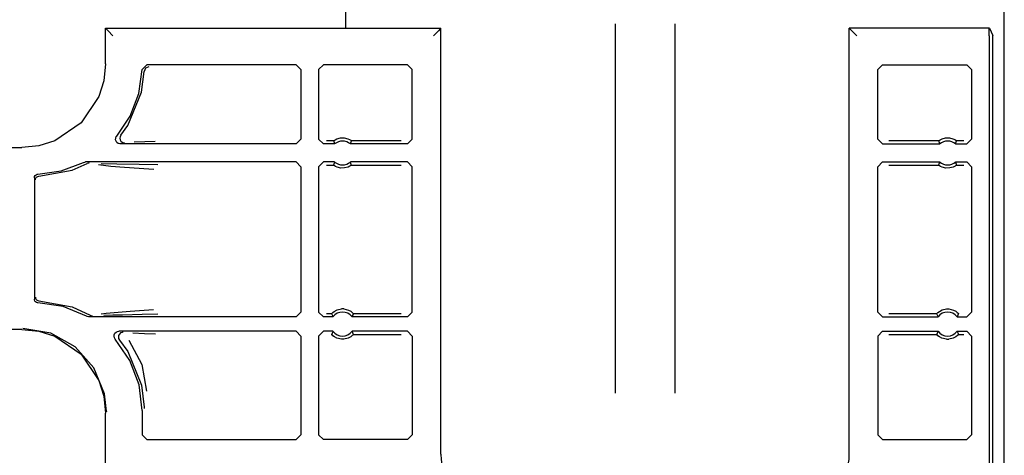
# Model space of a CAD drawing. Extents: x 15 to 51, y 18 to 129.
# Drawn here: x 47 to 51, y 98 to 100 of the extents above; entities that cross this region are included whole.
import ezdxf

# ---------------------------------------------------------------- set-up
doc = ezdxf.new("R2010")
doc.units = 0
doc.header["$MEASUREMENT"] = 0
doc.layers.add('TFR-TRI', color=7, linetype='CONTINUOUS')

msp = doc.modelspace()

# ---------------------------------------------------------------- linework, layer by layer
at = {"layer": 'TFR-TRI', "color": 30, "linetype": 'CONTINUOUS'}
for p, q in [((51.2861, 18.3576), (51.2861, 102.2541)), ((48.5361, 99.7948), (48.5361, 101.2521)), ((49.6611, 99.8136), (49.6611, 98.2713)), ((49.9111, 98.2713), (49.9111, 99.8136))]:
    msp.add_line(p, q, dxfattribs=at)
at = {"layer": 'TFR-TRI', "color": 113, "linetype": 'CONTINUOUS'}
for p, q in [((47.5344, 99.7943), (47.5333, 99.7954)), ((47.5333, 99.6473), (47.5333, 99.7954)), ((47.5333, 99.7954), (48.9333, 99.7954)), ((47.5344, 99.7943), (47.5436, 99.7852)), ((47.5436, 99.7852), (47.5644, 99.7643)), ((48.9231, 99.7852), (48.9023, 99.7643)), ((48.9322, 99.7943), (48.9231, 99.7852)), ((48.9333, 99.7954), (48.9322, 99.7943)), ((48.9333, 98.0176), (48.9333, 99.7954)), ((50.639, 99.7954), (50.64, 99.7943)), ((51.2239, 99.7954), (50.639, 99.7954)), ((50.639, 98.0176), (50.639, 99.7954)), ((50.64, 99.7943), (50.6492, 99.7852)), ((50.6492, 99.7852), (50.67, 99.7643)), ((51.2229, 99.7643), (51.2234, 99.7943)), ((51.2234, 99.7943), (51.2239, 99.7954)), ((51.2239, 99.7954), (51.2388, 99.7657)), ((51.2229, 99.7643), (51.2229, 92.0965)), ((51.2388, 80.5695), (51.2388, 99.7657)), ((47.5333, 99.6473), (47.5261, 99.5762)), ((47.6719, 99.5233), (47.686, 99.6232)), ((47.686, 99.6232), (47.7059, 99.6426)), ((47.7, 99.6289), (47.694, 99.6152)), ((47.7139, 99.6346), (47.7, 99.6289)), ((48.3294, 99.6426), (47.7059, 99.6426)), ((48.3294, 99.6426), (48.3494, 99.6226)), ((48.3494, 99.6226), (48.3494, 99.3324)), ((48.4229, 99.6226), (48.4429, 99.6426)), ((48.4229, 99.6226), (48.4229, 99.3324)), ((48.7942, 99.6426), (48.4429, 99.6426)), ((48.7942, 99.6426), (48.8142, 99.6226)), ((48.8142, 99.3324), (48.8142, 99.6226)), ((50.7581, 99.6226), (50.7781, 99.6426)), ((50.7581, 99.3324), (50.7581, 99.6226)), ((50.7781, 99.6426), (51.1294, 99.6426)), ((51.1294, 99.6426), (51.1494, 99.6226)), ((51.1494, 99.6226), (51.1494, 99.3324)), ((47.5261, 99.5762), (47.5053, 99.5099)), ((47.6832, 99.5293), (47.694, 99.6152)), ((47.5053, 99.5099), (47.4309, 99.3999)), ((47.6258, 99.3895), (47.6832, 99.5293)), ((47.636, 99.4291), (47.6719, 99.5233)), ((47.58, 99.3453), (47.636, 99.4291)), ((47.4309, 99.3999), (47.3209, 99.3256)), ((47.5972, 99.3487), (47.6258, 99.3895)), ((47.5754, 99.3301), (47.5758, 99.3368)), ((47.5772, 99.3237), (47.5754, 99.3301)), ((47.5758, 99.3368), (47.5783, 99.343)), ((47.5783, 99.343), (47.58, 99.3453)), ((47.5939, 99.3428), (47.5929, 99.3362)), ((47.5929, 99.3362), (47.5941, 99.3296)), ((47.5971, 99.3487), (47.5939, 99.3428)), ((47.5941, 99.3296), (47.5973, 99.3237)), ((47.5971, 99.3487), (47.5972, 99.3487)), ((48.3494, 99.3324), (48.3294, 99.3124)), ((48.4429, 99.3124), (48.4229, 99.3324)), ((48.488, 99.3273), (48.492, 99.3298)), ((48.492, 99.3298), (48.4996, 99.3335)), ((48.4996, 99.3335), (48.5141, 99.3373)), ((48.5141, 99.3373), (48.5301, 99.3375)), ((48.5301, 99.3375), (48.5452, 99.3338)), ((48.5452, 99.3338), (48.5524, 99.3305)), ((48.5524, 99.3305), (48.557, 99.3278)), ((48.8142, 99.3324), (48.7942, 99.3124)), ((50.7781, 99.3124), (50.7581, 99.3324)), ((51.0146, 99.3273), (51.0185, 99.3298)), ((51.0185, 99.3298), (51.0261, 99.3335)), ((51.0261, 99.3335), (51.0406, 99.3373)), ((51.0406, 99.3373), (51.0567, 99.3375)), ((51.0567, 99.3375), (51.0717, 99.3338)), ((51.0717, 99.3338), (51.0789, 99.3305)), ((51.0789, 99.3305), (51.0835, 99.3278)), ((51.1494, 99.3324), (51.1294, 99.3124)), ((42.8444, 99.2975), (47.1836, 99.2975)), ((47.2546, 99.3048), (47.1836, 99.2975)), ((47.3209, 99.3256), (47.2546, 99.3048)), ((47.5811, 99.3182), (47.5772, 99.3237)), ((47.5867, 99.3143), (47.5811, 99.3182)), ((47.5931, 99.3125), (47.5867, 99.3143)), ((47.5953, 99.3124), (47.5931, 99.3125)), ((48.3294, 99.3124), (47.5953, 99.3124)), ((47.5973, 99.3237), (47.6024, 99.3193)), ((47.6024, 99.3193), (47.6086, 99.3168)), ((47.6086, 99.3168), (47.6116, 99.3164)), ((47.6116, 99.3164), (47.6128, 99.3163)), ((47.6973, 99.3212), (47.6532, 99.3195)), ((47.7409, 99.3228), (47.6973, 99.3212)), ((48.49, 99.3124), (48.4429, 99.3124)), ((48.4854, 99.3253), (48.4558, 99.3253)), ((48.4854, 99.3253), (48.4861, 99.3259)), ((48.4854, 99.3253), (48.4862, 99.3232)), ((48.4861, 99.3259), (48.488, 99.3273)), ((48.4862, 99.3232), (48.4892, 99.3145)), ((48.4892, 99.3145), (48.49, 99.3124)), ((48.5558, 99.3124), (48.5564, 99.3141)), ((48.7942, 99.3124), (48.5558, 99.3124)), ((48.5564, 99.3141), (48.5588, 99.321)), ((48.557, 99.3278), (48.5593, 99.3262)), ((48.5588, 99.321), (48.5603, 99.3253)), ((48.5593, 99.3262), (48.5603, 99.3253)), ((48.7683, 99.3253), (48.5603, 99.3253)), ((48.5603, 99.3253), (48.5603, 99.3253)), ((50.7781, 99.3124), (51.0165, 99.3124)), ((51.012, 99.3253), (50.8039, 99.3253)), ((51.012, 99.3253), (51.0126, 99.3259)), ((51.012, 99.3253), (51.0127, 99.3232)), ((51.0126, 99.3259), (51.0146, 99.3273)), ((51.0127, 99.3232), (51.0157, 99.3145)), ((51.0157, 99.3145), (51.0165, 99.3124)), ((51.0823, 99.3124), (51.0829, 99.3141)), ((51.0823, 99.3124), (51.1294, 99.3124)), ((51.0829, 99.3141), (51.0854, 99.321)), ((51.0835, 99.3278), (51.0858, 99.3262)), ((51.0854, 99.321), (51.0868, 99.3253)), ((51.0858, 99.3262), (51.0868, 99.3253)), ((51.0868, 99.3253), (51.0868, 99.3253)), ((51.1165, 99.3253), (51.0868, 99.3253)), ((47.3484, 99.2), (47.4408, 99.2349)), ((47.3934, 99.2031), (47.4561, 99.2307)), ((47.4408, 99.2349), (47.4472, 99.2369)), ((47.4472, 99.2369), (47.4499, 99.2371)), ((48.3294, 99.2371), (47.4499, 99.2371)), ((47.4624, 99.2328), (47.4561, 99.2307)), ((47.4561, 99.2307), (47.4561, 99.2307)), ((47.4648, 99.2331), (47.4624, 99.2328)), ((47.4655, 99.2331), (47.4648, 99.2331)), ((47.5558, 99.2189), (47.5038, 99.2256)), ((47.5149, 99.231), (47.5806, 99.2298)), ((47.6124, 99.2144), (47.5558, 99.2189)), ((47.5806, 99.2298), (47.6741, 99.2282)), ((47.714, 99.2076), (47.6124, 99.2144)), ((47.6741, 99.2282), (47.7519, 99.2262)), ((47.7343, 99.2062), (47.714, 99.2076)), ((48.3294, 99.2371), (48.3494, 99.2171)), ((48.3494, 99.2171), (48.3494, 98.6106)), ((48.4229, 99.2171), (48.4429, 99.2371)), ((48.4229, 99.2171), (48.4229, 98.6106)), ((48.49, 99.2371), (48.4429, 99.2371)), ((48.4558, 99.2241), (48.4854, 99.2241)), ((48.4869, 99.2285), (48.4854, 99.2241)), ((48.4855, 99.2241), (48.4854, 99.2241)), ((48.4865, 99.2233), (48.4855, 99.2241)), ((48.4888, 99.2216), (48.4865, 99.2233)), ((48.4893, 99.2353), (48.4869, 99.2285)), ((48.4933, 99.2189), (48.4888, 99.2216)), ((48.49, 99.2371), (48.4893, 99.2353)), ((48.5005, 99.2156), (48.4933, 99.2189)), ((48.5156, 99.2119), (48.5005, 99.2156)), ((48.5317, 99.2121), (48.5156, 99.2119)), ((48.5461, 99.216), (48.5317, 99.2121)), ((48.5538, 99.2197), (48.5461, 99.216)), ((48.5577, 99.2222), (48.5538, 99.2197)), ((48.5565, 99.2349), (48.5558, 99.2371)), ((48.7942, 99.2371), (48.5558, 99.2371)), ((48.5596, 99.2263), (48.5565, 99.2349)), ((48.5596, 99.2235), (48.5577, 99.2222)), ((48.5603, 99.2241), (48.5596, 99.2263)), ((48.5603, 99.2241), (48.5596, 99.2235)), ((48.5603, 99.2241), (48.7683, 99.2241)), ((48.7942, 99.2371), (48.8142, 99.2171)), ((48.8142, 98.6106), (48.8142, 99.2171)), ((50.7581, 99.2171), (50.7781, 99.2371)), ((50.7581, 98.6106), (50.7581, 99.2171)), ((50.7781, 99.2371), (51.0165, 99.2371)), ((50.8039, 99.2241), (51.012, 99.2241)), ((51.0134, 99.2285), (51.012, 99.2241)), ((51.013, 99.2233), (51.012, 99.2241)), ((51.012, 99.2241), (51.012, 99.2241)), ((51.0153, 99.2216), (51.013, 99.2233)), ((51.0159, 99.2353), (51.0134, 99.2285)), ((51.0199, 99.2189), (51.0153, 99.2216)), ((51.0165, 99.2371), (51.0159, 99.2353)), ((51.0271, 99.2156), (51.0199, 99.2189)), ((51.0421, 99.2119), (51.0271, 99.2156)), ((51.0582, 99.2121), (51.0421, 99.2119)), ((51.0727, 99.216), (51.0582, 99.2121)), ((51.0803, 99.2197), (51.0727, 99.216)), ((51.0842, 99.2222), (51.0803, 99.2197)), ((51.0823, 99.2371), (51.1294, 99.2371)), ((51.0831, 99.2349), (51.0823, 99.2371)), ((51.0861, 99.2263), (51.0831, 99.2349)), ((51.0862, 99.2235), (51.0842, 99.2222)), ((51.0868, 99.2241), (51.0861, 99.2263)), ((51.0868, 99.2241), (51.0862, 99.2235)), ((51.0868, 99.2241), (51.1165, 99.2241)), ((51.1294, 99.2371), (51.1494, 99.2171)), ((51.1494, 99.2171), (51.1494, 98.6106)), ((47.2361, 99.171), (47.237, 99.176)), ((47.2361, 99.171), (47.2361, 98.6641)), ((47.237, 99.176), (47.2394, 99.1804)), ((47.2394, 99.1804), (47.2432, 99.1838)), ((47.2402, 99.1627), (47.2406, 99.1662)), ((47.2406, 99.1662), (47.2418, 99.1693)), ((47.2418, 99.1693), (47.2435, 99.172)), ((47.2432, 99.1838), (47.2478, 99.1857)), ((47.2435, 99.172), (47.2455, 99.1742)), ((47.2455, 99.1742), (47.2502, 99.1769)), ((47.2478, 99.1857), (47.2507, 99.186)), ((47.2502, 99.1769), (47.2549, 99.1777)), ((47.2507, 99.186), (47.3484, 99.2)), ((47.2549, 99.1777), (47.3934, 99.2031)), ((47.2402, 98.6725), (47.2406, 98.669)), ((47.2364, 98.6614), (47.2361, 98.6641)), ((47.2381, 98.6567), (47.2364, 98.6614)), ((47.2413, 98.6528), (47.2381, 98.6567)), ((47.2406, 98.669), (47.2418, 98.6658)), ((47.2456, 98.6502), (47.2413, 98.6528)), ((47.2418, 98.6658), (47.2435, 98.6632)), ((47.2435, 98.6632), (47.2455, 98.661)), ((47.2455, 98.661), (47.2502, 98.6583)), ((47.2496, 98.6492), (47.2456, 98.6502)), ((47.2507, 98.6492), (47.2496, 98.6492)), ((47.2502, 98.6583), (47.2549, 98.6575)), ((47.3558, 98.6333), (47.2507, 98.6492)), ((47.2549, 98.6575), (47.3934, 98.632)), ((47.4543, 98.5931), (47.3558, 98.6333)), ((47.3934, 98.632), (47.469, 98.5973)), ((47.457, 98.5919), (47.4543, 98.5931)), ((47.4626, 98.5907), (47.457, 98.5919)), ((47.464, 98.5906), (47.4626, 98.5907)), ((48.3294, 98.5906), (47.464, 98.5906)), ((47.469, 98.5973), (47.469, 98.5973)), ((47.469, 98.5973), (47.4753, 98.595)), ((47.4753, 98.595), (47.4782, 98.5946)), ((47.4782, 98.5946), (47.479, 98.5946)), ((47.5152, 98.6025), (47.5365, 98.6061)), ((47.564, 98.5975), (47.5268, 98.5968)), ((47.5365, 98.6061), (47.6365, 98.6148)), ((47.6039, 98.5982), (47.564, 98.5975)), ((47.686, 98.5997), (47.6039, 98.5982)), ((47.6365, 98.6148), (47.7337, 98.6214)), ((47.7514, 98.6014), (47.686, 98.5997)), ((48.3494, 98.6106), (48.3294, 98.5906)), ((48.4429, 98.5906), (48.4229, 98.6106)), ((48.483, 98.5906), (48.4429, 98.5906)), ((48.477, 98.6036), (48.4558, 98.6036)), ((48.477, 98.6036), (48.4776, 98.6043)), ((48.477, 98.6036), (48.478, 98.6014)), ((48.4776, 98.6043), (48.4794, 98.6062)), ((48.478, 98.6014), (48.4819, 98.5928)), ((48.4794, 98.6062), (48.4823, 98.6089)), ((48.4819, 98.5928), (48.483, 98.5906)), ((48.4823, 98.6089), (48.4884, 98.6134)), ((48.4884, 98.6134), (48.4998, 98.6194)), ((48.4998, 98.6194), (48.5181, 98.6236)), ((48.5277, 98.6236), (48.5181, 98.6236)), ((48.5277, 98.6236), (48.5473, 98.6188)), ((48.5473, 98.6188), (48.557, 98.6137)), ((48.557, 98.6137), (48.5631, 98.6092)), ((48.5627, 98.5906), (48.5636, 98.5923)), ((48.7942, 98.5906), (48.5627, 98.5906)), ((48.5631, 98.6092), (48.5665, 98.606)), ((48.5636, 98.5923), (48.5668, 98.5992)), ((48.5665, 98.606), (48.5684, 98.604)), ((48.5668, 98.5992), (48.5687, 98.6036)), ((48.5684, 98.604), (48.5687, 98.6036)), ((48.7683, 98.6036), (48.5687, 98.6036)), ((48.8142, 98.6106), (48.7942, 98.5906)), ((50.7781, 98.5906), (50.7581, 98.6106)), ((50.7781, 98.5906), (51.0095, 98.5906)), ((51.0035, 98.6036), (50.8039, 98.6036)), ((51.0035, 98.6036), (51.0041, 98.6043)), ((51.0035, 98.6036), (51.0045, 98.6014)), ((51.0041, 98.6043), (51.0059, 98.6062)), ((51.0045, 98.6014), (51.0085, 98.5928)), ((51.0059, 98.6062), (51.0088, 98.6089)), ((51.0085, 98.5928), (51.0095, 98.5906)), ((51.0088, 98.6089), (51.0149, 98.6134)), ((51.0149, 98.6134), (51.0263, 98.6194)), ((51.0263, 98.6194), (51.0446, 98.6236)), ((51.0446, 98.6236), (51.0542, 98.6236)), ((51.0542, 98.6236), (51.0738, 98.6188)), ((51.0738, 98.6188), (51.0835, 98.6137)), ((51.0835, 98.6137), (51.0896, 98.6092)), ((51.0893, 98.5906), (51.0901, 98.5923)), ((51.0893, 98.5906), (51.1294, 98.5906)), ((51.0896, 98.6092), (51.093, 98.606)), ((51.0901, 98.5923), (51.0933, 98.5992)), ((51.093, 98.606), (51.095, 98.604)), ((51.0933, 98.5992), (51.0953, 98.6036)), ((51.095, 98.604), (51.0953, 98.6036)), ((51.1494, 98.6106), (51.1294, 98.5906)), ((47.1836, 98.5377), (42.6149, 98.5377)), ((47.1836, 98.5377), (47.2546, 98.5304)), ((47.3042, 98.5227), (47.1884, 98.5426)), ((47.2546, 98.5304), (47.3209, 98.5096)), ((47.4069, 98.4656), (47.3042, 98.5227)), ((47.3209, 98.5096), (47.4309, 98.4353)), ((47.5688, 98.5094), (47.5696, 98.516)), ((47.5702, 98.5028), (47.5688, 98.5094)), ((47.5696, 98.516), (47.5726, 98.522)), ((47.5726, 98.522), (47.5774, 98.5267)), ((47.5774, 98.5267), (47.5834, 98.5296)), ((47.5834, 98.5296), (47.5888, 98.5303)), ((47.5879, 98.5127), (47.5868, 98.5061)), ((47.591, 98.5186), (47.5879, 98.5127)), ((48.3294, 98.5303), (47.5888, 98.5303)), ((47.596, 98.5232), (47.591, 98.5186)), ((47.6021, 98.5258), (47.596, 98.5232)), ((47.6056, 98.5263), (47.6021, 98.5258)), ((47.6068, 98.5264), (47.6056, 98.5263)), ((47.6478, 98.5232), (47.6953, 98.5216)), ((47.6953, 98.5216), (47.7416, 98.5199)), ((48.3294, 98.5303), (48.3494, 98.5103)), ((48.3494, 98.5103), (48.3494, 98.0977)), ((48.4229, 98.5103), (48.4429, 98.5303)), ((48.4229, 98.5103), (48.4229, 98.0977)), ((48.483, 98.5303), (48.4429, 98.5303)), ((48.4789, 98.5217), (48.477, 98.5174)), ((48.4773, 98.517), (48.477, 98.5174)), ((48.4793, 98.5149), (48.4773, 98.517)), ((48.4821, 98.5286), (48.4789, 98.5217)), ((48.4826, 98.5118), (48.4793, 98.5149)), ((48.483, 98.5303), (48.4821, 98.5286)), ((48.4888, 98.5072), (48.4826, 98.5118)), ((48.4985, 98.5021), (48.4888, 98.5072)), ((48.5574, 98.5075), (48.546, 98.5016)), ((48.5634, 98.5121), (48.5574, 98.5075)), ((48.5638, 98.5282), (48.5627, 98.5303)), ((48.7942, 98.5303), (48.5627, 98.5303)), ((48.5663, 98.5147), (48.5634, 98.5121)), ((48.5678, 98.5195), (48.5638, 98.5282)), ((48.5681, 98.5166), (48.5663, 98.5147)), ((48.5687, 98.5174), (48.5678, 98.5195)), ((48.5687, 98.5174), (48.5681, 98.5166)), ((48.5687, 98.5174), (48.7683, 98.5174)), ((48.7942, 98.5303), (48.8142, 98.5103)), ((48.8142, 98.5103), (48.8142, 98.0977)), ((50.7581, 98.5103), (50.7781, 98.5303)), ((50.7581, 98.5103), (50.7581, 98.0977)), ((50.7781, 98.5303), (51.0095, 98.5303)), ((50.8039, 98.5174), (51.0035, 98.5174)), ((51.0055, 98.5217), (51.0035, 98.5174)), ((51.0038, 98.517), (51.0035, 98.5174)), ((51.0058, 98.5149), (51.0038, 98.517)), ((51.0087, 98.5286), (51.0055, 98.5217)), ((51.0092, 98.5118), (51.0058, 98.5149)), ((51.0095, 98.5303), (51.0087, 98.5286)), ((51.0153, 98.5072), (51.0092, 98.5118)), ((51.025, 98.5021), (51.0153, 98.5072)), ((51.0839, 98.5075), (51.0725, 98.5016)), ((51.09, 98.5121), (51.0839, 98.5075)), ((51.0903, 98.5282), (51.0893, 98.5303)), ((51.0893, 98.5303), (51.1294, 98.5303)), ((51.0929, 98.5147), (51.09, 98.5121)), ((51.0943, 98.5195), (51.0903, 98.5282)), ((51.0947, 98.5166), (51.0929, 98.5147)), ((51.0953, 98.5174), (51.0943, 98.5195)), ((51.0953, 98.5174), (51.0947, 98.5166)), ((51.0953, 98.5174), (51.1165, 98.5174)), ((51.1294, 98.5303), (51.1494, 98.5103)), ((51.1494, 98.5103), (51.1494, 98.0977)), ((47.4849, 98.3778), (47.4069, 98.4656)), ((47.5738, 98.4971), (47.5702, 98.5028)), ((47.635, 98.4081), (47.5738, 98.4971)), ((47.5868, 98.5061), (47.588, 98.4995)), ((47.588, 98.4995), (47.5913, 98.4937)), ((47.5914, 98.4937), (47.5913, 98.4937)), ((47.5914, 98.4937), (47.6258, 98.4457)), ((47.6311, 98.4938), (47.6846, 98.3916)), ((48.5181, 98.4974), (48.4985, 98.5021)), ((48.5277, 98.4974), (48.5181, 98.4974)), ((48.546, 98.5016), (48.5277, 98.4974)), ((51.0446, 98.4974), (51.025, 98.5021)), ((51.0446, 98.4974), (51.0542, 98.4974)), ((51.0725, 98.5016), (51.0542, 98.4974)), ((47.4309, 98.4353), (47.5053, 98.3253)), ((47.6258, 98.4457), (47.6832, 98.3059)), ((47.6732, 98.307), (47.635, 98.4081)), ((47.6846, 98.3916), (47.7043, 98.2807)), ((47.5295, 98.2691), (47.4849, 98.3778)), ((47.5053, 98.3253), (47.5261, 98.2589)), ((47.6861, 98.1997), (47.6732, 98.307)), ((47.6832, 98.3059), (47.6941, 98.2137)), ((47.538, 98.1973), (47.5295, 98.2691)), ((47.5261, 98.2589), (47.5333, 98.1879)), ((47.5333, 97.8973), (47.5333, 98.1879)), ((47.5381, 98.1926), (47.538, 98.1973)), ((47.6861, 98.1997), (47.6861, 98.0977)), ((47.6941, 98.2137), (47.6941, 98.2077)), ((47.7061, 98.0778), (47.6861, 98.0977)), ((48.3494, 98.0977), (48.3294, 98.0778)), ((48.4429, 98.0778), (48.4229, 98.0977)), ((48.8142, 98.0977), (48.7942, 98.0778)), ((50.7781, 98.0778), (50.7581, 98.0977)), ((51.1494, 98.0977), (51.1294, 98.0778)), ((47.7061, 98.0778), (48.3294, 98.0778)), ((48.7942, 98.0778), (48.4429, 98.0778)), ((50.7781, 98.0778), (51.1294, 98.0778))]:
    msp.add_line(p, q, dxfattribs=at)
for centre, radius, start, end in [((48.5229, 99.2747), 0.05, 48.8739, 131.1261), ((51.0494, 99.2747), 0.05, 48.8739, 131.1261), ((48.5229, 99.2747), 0.05, 228.8739, 311.1261), ((51.0494, 99.2747), 0.05, 228.8739, 311.1261), ((48.5229, 98.5605), 0.05, 37.104, 142.896), ((51.0494, 98.5605), 0.05, 37.104, 142.896), ((48.5229, 98.5605), 0.05, 217.104, 322.896), ((51.0494, 98.5605), 0.05, 217.104, 322.896), ((49.1611, 98.0176), 0.2278, 180, 266.4307), ((50.4111, 98.0176), 0.2278, 273.5693, 0)]:
    msp.add_arc(centre, radius, start, end, dxfattribs=at)

doc.saveas('drawing.dxf')
